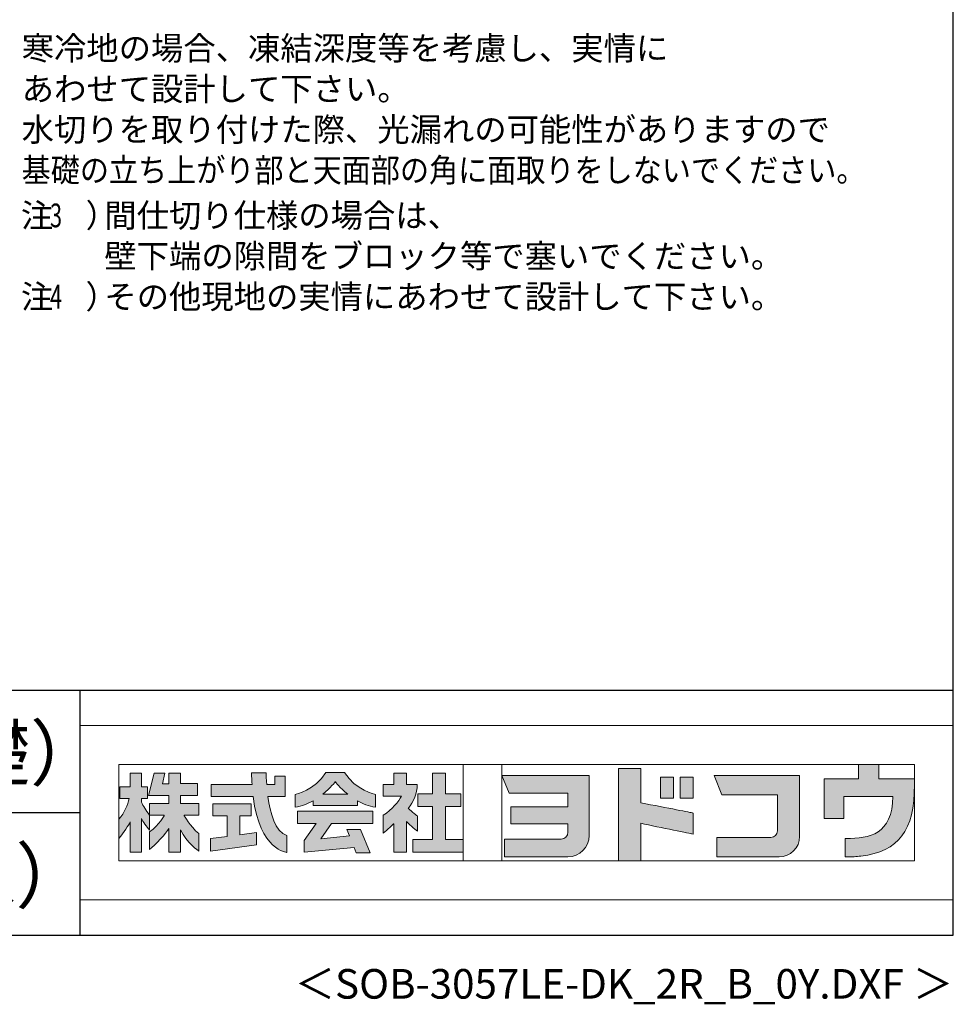
# Model space of a CAD drawing. Extents: x 868 to 32764, y 362 to 22484.
# Drawn here: x 26460 to 32764, y 362 to 7011 of the extents above; entities that cross this region are included whole.
import ezdxf
from ezdxf.enums import TextEntityAlignment as Align

# ---------------------------------------------------------------- set-up
doc = ezdxf.new("R2010")
doc.units = 0
doc.header["$LTSCALE"] = 80
doc.header["$MEASUREMENT"] = 0
for name, color, linetype in [('FILENAME', 7, 'CONTINUOUS'), ('NAME', 20, 'CONTINUOUS'), ('SUNPOU', 4, 'CONTINUOUS'), ('WAKUSEN-01', 50, 'CONTINUOUS'), ('WAKUSEN-02', 130, 'CONTINUOUS')]:
    doc.layers.add(name, color=color, linetype=linetype)
doc.layers.add('FRAME', color=8, linetype='CONTINUOUS', lineweight=0, plot=False)
doc.layers.add('株式会社ヨドコウ 社名ロゴタイプ 横組み', color=4, linetype='CONTINUOUS', lineweight=0)
doc.styles.add('01', font='ROMANS', dxfattribs={"height": 3, "bigfont": 'BIGFONT'})
doc.styles.add('FILENAME', font='romans', dxfattribs={"height": 200, "bigfont": 'bigfont'})

# ---------------------------------------------------------------- blocks, each defined once
blk = doc.blocks.new('Block_0')
at = {"layer": '株式会社ヨドコウ 社名ロゴタイプ 横組み'}
h = blk.add_hatch(color=256, dxfattribs=at)
h.dxf.hatch_style = 1
edge = h.paths.add_edge_path()
edge.add_spline(control_points=[(128.43, -12.79), (128.43, -12.43), (128.43, -12.09), (128.43, -11.79)], knot_values=[12.750005, 12.750005, 12.750005, 12.750005, 12.812504, 12.812504, 12.812504, 12.812504], degree=3, periodic=0)
edge.add_spline(control_points=[(128.43, -11.79), (128.43, -11.5), (128.43, -11.24), (128.43, -11.02)], knot_values=[12.812504, 12.812504, 12.812504, 12.812504, 12.875003, 12.875003, 12.875003, 12.875003], degree=3, periodic=0)
edge.add_spline(control_points=[(128.43, -11.02), (128.43, -10.92), (128.43, -10.82), (128.43, -10.74)], knot_values=[12.875003, 12.875003, 12.875003, 12.875003, 12.906252, 12.906252, 12.906252, 12.906252], degree=3, periodic=0)
edge.add_spline(control_points=[(128.43, -10.74), (128.43, -10.66), (128.43, -10.59), (128.43, -10.53)], knot_values=[12.906252, 12.906252, 12.906252, 12.906252, 12.937501, 12.937501, 12.937501, 12.937501], degree=3, periodic=0)
edge.add_spline(control_points=[(128.43, -10.35), (128.43, -10.35), (128.43, -10.35), (128.43, -10.35), (128.43, -10.35), (122.78, -10.35), (117.12, -10.35)], knot_values=[12.999817, 12.999817, 12.999817, 12.999817, 13, 13, 13, 13.49999, 13.49999, 13.49999, 13.49999], degree=3, periodic=0)
edge.add_spline(control_points=[(117.12, -10.35), (111.46, -10.35), (105.8, -10.35), (105.8, -10.35)], knot_values=[13.49999, 13.49999, 13.49999, 13.49999, 14, 14, 14, 14], degree=3, periodic=0)
edge.add_spline(control_points=[(105.8, -10.35), (105.8, -10.35), (107.72, -14.94), (107.72, -14.94)], knot_values=[0.00001, 0.00001, 0.00001, 0.00001, 0.99999, 0.99999, 0.99999, 0.99999], degree=3, periodic=0)
edge.add_spline(control_points=[(107.72, -14.94), (107.72, -14.94), (122.93, -14.94), (122.93, -14.94)], knot_values=[1.00001, 1.00001, 1.00001, 1.00001, 1.99999, 1.99999, 1.99999, 1.99999], degree=3, periodic=0)
edge.add_spline(control_points=[(122.93, -14.94), (122.93, -14.94), (122.93, -18.45), (122.93, -18.45)], knot_values=[2.00001, 2.00001, 2.00001, 2.00001, 2.99999, 2.99999, 2.99999, 2.99999], degree=3, periodic=0)
edge.add_spline(control_points=[(122.93, -18.45), (122.93, -18.45), (108.09, -18.45), (108.09, -18.45)], knot_values=[3.00001, 3.00001, 3.00001, 3.00001, 3.99999, 3.99999, 3.99999, 3.99999], degree=3, periodic=0)
edge.add_spline(control_points=[(108.09, -18.45), (108.09, -18.45), (108.09, -22.88), (108.09, -22.88)], knot_values=[4.00001, 4.00001, 4.00001, 4.00001, 4.99999, 4.99999, 4.99999, 4.99999], degree=3, periodic=0)
edge.add_spline(control_points=[(108.09, -22.88), (108.09, -22.88), (122.93, -22.88), (122.93, -22.88)], knot_values=[5.00001, 5.00001, 5.00001, 5.00001, 5.99999, 5.99999, 5.99999, 5.99999], degree=3, periodic=0)
edge.add_spline(control_points=[(122.93, -22.88), (122.93, -22.88), (122.93, -25.08), (122.93, -25.08)], knot_values=[6.00001, 6.00001, 6.00001, 6.00001, 7, 7, 7, 7], degree=3, periodic=0)
edge.add_spline(control_points=[(122.93, -25.08), (122.93, -26.07), (122.12, -26.87), (121.13, -26.87)], knot_values=[7, 7, 7, 7, 8, 8, 8, 8], degree=3, periodic=0)
edge.add_spline(control_points=[(121.13, -26.87), (121.13, -26.87), (106.47, -26.87), (106.47, -26.87)], knot_values=[8.00001, 8.00001, 8.00001, 8.00001, 8.99999, 8.99999, 8.99999, 8.99999], degree=3, periodic=0)
edge.add_spline(control_points=[(106.47, -26.87), (106.47, -26.87), (106.47, -31.47), (106.47, -31.47)], knot_values=[9.00001, 9.00001, 9.00001, 9.00001, 9.99999, 9.99999, 9.99999, 9.99999], degree=3, periodic=0)
edge.add_spline(control_points=[(106.47, -31.47), (106.47, -31.47), (122.93, -31.47), (122.93, -31.47)], knot_values=[10.00001, 10.00001, 10.00001, 10.00001, 11, 11, 11, 11], degree=3, periodic=0)
edge.add_spline(control_points=[(122.93, -31.47), (125.96, -31.47), (128.43, -28.99), (128.43, -25.96), (128.43, -25.96), (128.43, -24.98), (128.43, -23.52)], knot_values=[11, 11, 11, 11, 12, 12, 12, 12.250015, 12.250015, 12.250015, 12.250015], degree=3, periodic=0)
edge.add_spline(control_points=[(128.43, -23.52), (128.43, -22.06), (128.43, -20.11), (128.43, -18.16)], knot_values=[12.250015, 12.250015, 12.250015, 12.250015, 12.50001, 12.50001, 12.50001, 12.50001], degree=3, periodic=0)
edge.add_spline(control_points=[(128.43, -18.16), (128.43, -17.18), (128.43, -16.2), (128.43, -15.29)], knot_values=[12.50001, 12.50001, 12.50001, 12.50001, 12.625008, 12.625008, 12.625008, 12.625008], degree=3, periodic=0)
edge.add_spline(control_points=[(128.43, -15.29), (128.43, -14.38), (128.43, -13.52), (128.43, -12.79)], knot_values=[12.625008, 12.625008, 12.625008, 12.625008, 12.750005, 12.750005, 12.750005, 12.750005], degree=3, periodic=0)
edge = h.paths.add_edge_path()
edge.add_spline(control_points=[(141.81, -17.46), (141.81, -17.46), (141.81, -8.53), (141.81, -8.53)], knot_values=[1.00001, 1.00001, 1.00001, 1.00001, 1.99999, 1.99999, 1.99999, 1.99999], degree=3, periodic=0)
edge.add_spline(control_points=[(141.81, -8.53), (141.81, -8.53), (136.06, -8.53), (136.06, -8.53)], knot_values=[2.00001, 2.00001, 2.00001, 2.00001, 2.99999, 2.99999, 2.99999, 2.99999], degree=3, periodic=0)
edge.add_spline(control_points=[(136.06, -8.53), (136.06, -8.53), (136.06, -32.5), (136.06, -32.5)], knot_values=[3.00001, 3.00001, 3.00001, 3.00001, 3.99999, 3.99999, 3.99999, 3.99999], degree=3, periodic=0)
edge.add_spline(control_points=[(136.06, -32.5), (136.06, -32.5), (141.81, -32.5), (141.81, -32.5)], knot_values=[4.00001, 4.00001, 4.00001, 4.00001, 4.99999, 4.99999, 4.99999, 4.99999], degree=3, periodic=0)
edge.add_spline(control_points=[(141.81, -32.5), (141.81, -32.5), (141.81, -22.75), (141.81, -22.75)], knot_values=[5.00001, 5.00001, 5.00001, 5.00001, 6, 6, 6, 6], degree=3, periodic=0)
edge.add_spline(control_points=[(141.81, -22.75), (146.75, -23.83), (154.97, -25.5), (155.05, -25.52)], knot_values=[6, 6, 6, 6, 7, 7, 7, 7], degree=3, periodic=0)
edge.add_spline(control_points=[(155.05, -25.52), (155.05, -25.52), (155.4, -25.59), (155.4, -25.59), (155.4, -25.59), (155.4, -20.1), (155.4, -20.1), (155.4, -20.1), (155.17, -20.05), (155.17, -20.05)], knot_values=[7.00003, 7.00003, 7.00003, 7.00003, 8, 8, 8, 9, 9, 9, 9.99997, 9.99997, 9.99997, 9.99997], degree=3, periodic=0)
edge.add_spline(control_points=[(155.17, -20.05), (155.1, -20.04), (148.67, -18.75), (141.81, -17.46)], knot_values=[0, 0, 0, 0, 1, 1, 1, 1], degree=3, periodic=0)
edge = h.paths.add_edge_path()
edge.add_spline(control_points=[(182.97, -15.35), (182.97, -14.42), (182.97, -13.56), (182.97, -12.82)], knot_values=[8.625007, 8.625007, 8.625007, 8.625007, 8.750005, 8.750005, 8.750005, 8.750005], degree=3, periodic=0)
edge.add_spline(control_points=[(182.97, -12.82), (182.97, -12.45), (182.97, -12.11), (182.97, -11.81)], knot_values=[8.750005, 8.750005, 8.750005, 8.750005, 8.812504, 8.812504, 8.812504, 8.812504], degree=3, periodic=0)
edge.add_spline(control_points=[(182.97, -11.81), (182.97, -11.51), (182.97, -11.25), (182.97, -11.03)], knot_values=[8.812504, 8.812504, 8.812504, 8.812504, 8.875002, 8.875002, 8.875002, 8.875002], degree=3, periodic=0)
edge.add_spline(control_points=[(182.97, -11.03), (182.97, -10.92), (182.97, -10.83), (182.97, -10.74)], knot_values=[8.875002, 8.875002, 8.875002, 8.875002, 8.906252, 8.906252, 8.906252, 8.906252], degree=3, periodic=0)
edge.add_spline(control_points=[(182.97, -10.74), (182.97, -10.66), (182.97, -10.59), (182.97, -10.53)], knot_values=[8.906252, 8.906252, 8.906252, 8.906252, 8.937501, 8.937501, 8.937501, 8.937501], degree=3, periodic=0)
edge.add_spline(control_points=[(182.97, -10.35), (182.97, -10.35), (182.97, -10.35), (182.97, -10.35), (182.97, -10.35), (177.43, -10.35), (171.88, -10.35)], knot_values=[8.999817, 8.999817, 8.999817, 8.999817, 9, 9, 9, 9.49999, 9.49999, 9.49999, 9.49999], degree=3, periodic=0)
edge.add_spline(control_points=[(171.88, -10.35), (166.33, -10.35), (160.78, -10.35), (160.78, -10.35)], knot_values=[9.49999, 9.49999, 9.49999, 9.49999, 10, 10, 10, 10], degree=3, periodic=0)
edge.add_spline(control_points=[(160.78, -10.35), (160.78, -10.35), (162.85, -15.34), (162.85, -15.34)], knot_values=[0.00001, 0.00001, 0.00001, 0.00001, 0.99999, 0.99999, 0.99999, 0.99999], degree=3, periodic=0)
edge.add_spline(control_points=[(162.85, -15.34), (162.85, -15.34), (177.24, -15.34), (177.24, -15.34)], knot_values=[1.00001, 1.00001, 1.00001, 1.00001, 1.99999, 1.99999, 1.99999, 1.99999], degree=3, periodic=0)
edge.add_spline(control_points=[(177.24, -15.34), (177.24, -15.34), (177.24, -24.73), (177.24, -24.73)], knot_values=[2.00001, 2.00001, 2.00001, 2.00001, 3, 3, 3, 3], degree=3, periodic=0)
edge.add_spline(control_points=[(177.24, -24.73), (177.24, -25.66), (176.48, -26.43), (175.54, -26.43)], knot_values=[3, 3, 3, 3, 4, 4, 4, 4], degree=3, periodic=0)
edge.add_spline(control_points=[(175.54, -26.43), (175.54, -26.43), (161.55, -26.43), (161.55, -26.43)], knot_values=[4.00001, 4.00001, 4.00001, 4.00001, 4.99999, 4.99999, 4.99999, 4.99999], degree=3, periodic=0)
edge.add_spline(control_points=[(161.55, -26.43), (161.55, -26.43), (161.55, -31.47), (161.55, -31.47)], knot_values=[5.00001, 5.00001, 5.00001, 5.00001, 5.99999, 5.99999, 5.99999, 5.99999], degree=3, periodic=0)
edge.add_spline(control_points=[(161.55, -31.47), (161.55, -31.47), (177.65, -31.47), (177.65, -31.47)], knot_values=[6.00001, 6.00001, 6.00001, 6.00001, 7, 7, 7, 7], degree=3, periodic=0)
edge.add_spline(control_points=[(177.65, -31.47), (180.58, -31.47), (182.97, -29.08), (182.97, -26.14), (182.97, -26.14), (182.97, -25.15), (182.97, -23.67)], knot_values=[7, 7, 7, 7, 8, 8, 8, 8.250015, 8.250015, 8.250015, 8.250015], degree=3, periodic=0)
edge.add_spline(control_points=[(182.97, -23.67), (182.97, -22.19), (182.97, -20.22), (182.97, -18.25)], knot_values=[8.250015, 8.250015, 8.250015, 8.250015, 8.50001, 8.50001, 8.50001, 8.50001], degree=3, periodic=0)
edge.add_spline(control_points=[(182.97, -18.25), (182.97, -17.26), (182.97, -16.27), (182.97, -15.35)], knot_values=[8.50001, 8.50001, 8.50001, 8.50001, 8.625007, 8.625007, 8.625007, 8.625007], degree=3, periodic=0)
edge = h.paths.add_edge_path()
edge.add_spline(control_points=[(212.73, -12.78), (212.73, -12.78), (212.73, -11.21), (212.73, -11.21), (212.73, -11.21), (203.51, -11.21), (203.51, -11.21)], knot_values=[14.00002, 14.00002, 14.00002, 14.00002, 15, 15, 15, 15.99998, 15.99998, 15.99998, 15.99998], degree=3, periodic=0)
edge.add_spline(control_points=[(203.51, -11.21), (203.51, -11.21), (203.51, -11.21), (203.51, -11.21), (203.51, -11.21), (203.51, -11.21), (203.51, -11.21)], knot_values=[15.99998, 15.99998, 15.99998, 15.99998, 16, 16, 16, 16.00001, 16.00001, 16.00001, 16.00001], degree=3, periodic=0)
edge.add_spline(control_points=[(203.51, -11.21), (203.51, -11.21), (203.51, -7.5), (203.51, -7.5)], knot_values=[0.00001, 0.00001, 0.00001, 0.00001, 0.99999, 0.99999, 0.99999, 0.99999], degree=3, periodic=0)
edge.add_spline(control_points=[(203.51, -7.5), (203.51, -7.5), (198.23, -7.5), (198.23, -7.5)], knot_values=[1.00001, 1.00001, 1.00001, 1.00001, 1.99999, 1.99999, 1.99999, 1.99999], degree=3, periodic=0)
edge.add_spline(control_points=[(198.23, -7.5), (198.23, -7.5), (198.23, -11.21), (198.23, -11.21)], knot_values=[2.00001, 2.00001, 2.00001, 2.00001, 2.99999, 2.99999, 2.99999, 2.99999], degree=3, periodic=0)
edge.add_spline(control_points=[(198.23, -11.21), (198.23, -11.21), (189.33, -11.21), (189.33, -11.21)], knot_values=[3.00001, 3.00001, 3.00001, 3.00001, 3.99999, 3.99999, 3.99999, 3.99999], degree=3, periodic=0)
edge.add_spline(control_points=[(189.33, -11.21), (189.33, -11.21), (189.33, -21.51), (189.33, -21.51)], knot_values=[4.00001, 4.00001, 4.00001, 4.00001, 4.99999, 4.99999, 4.99999, 4.99999], degree=3, periodic=0)
edge.add_spline(control_points=[(189.33, -21.51), (189.33, -21.51), (194.46, -21.51), (194.46, -21.51)], knot_values=[5.00001, 5.00001, 5.00001, 5.00001, 5.99999, 5.99999, 5.99999, 5.99999], degree=3, periodic=0)
edge.add_spline(control_points=[(194.46, -21.51), (194.46, -21.51), (194.46, -15.81), (194.46, -15.81)], knot_values=[6.00001, 6.00001, 6.00001, 6.00001, 6.99999, 6.99999, 6.99999, 6.99999], degree=3, periodic=0)
edge.add_spline(control_points=[(194.46, -15.81), (194.46, -15.81), (207.16, -15.81), (207.16, -15.81)], knot_values=[7.00001, 7.00001, 7.00001, 7.00001, 8, 8, 8, 8], degree=3, periodic=0)
edge.add_spline(control_points=[(207.16, -15.81), (206.97, -25.77), (201.09, -26.66), (195.07, -26.71)], knot_values=[8, 8, 8, 8, 9, 9, 9, 9], degree=3, periodic=0)
edge.add_spline(control_points=[(195.07, -26.71), (195.07, -26.71), (194.78, -26.71), (194.78, -26.71)], knot_values=[9.00001, 9.00001, 9.00001, 9.00001, 9.99999, 9.99999, 9.99999, 9.99999], degree=3, periodic=0)
edge.add_spline(control_points=[(194.78, -26.71), (194.78, -26.71), (194.78, -31.47), (194.78, -31.47)], knot_values=[10.00001, 10.00001, 10.00001, 10.00001, 10.99999, 10.99999, 10.99999, 10.99999], degree=3, periodic=0)
edge.add_spline(control_points=[(194.78, -31.47), (194.78, -31.47), (195.08, -31.47), (195.08, -31.47)], knot_values=[11.00001, 11.00001, 11.00001, 11.00001, 12, 12, 12, 12], degree=3, periodic=0)
edge.add_spline(control_points=[(195.08, -31.47), (196.5, -31.47), (197.74, -31.4), (198.86, -31.26)], knot_values=[12, 12, 12, 12, 13, 13, 13, 13], degree=3, periodic=0)
edge.add_spline(control_points=[(198.86, -31.26), (208.71, -30.05), (212.73, -24.69), (212.73, -12.78)], knot_values=[13, 13, 13, 13, 14, 14, 14, 14], degree=3, periodic=0)
h = blk.add_hatch(color=250, dxfattribs=at)
h.dxf.hatch_style = 2
edge = h.paths.add_edge_path()
edge.add_spline(control_points=[(203.51, -11.21), (203.51, -11.21), (203.51, -7.5), (203.51, -7.5), (203.51, -7.5), (198.23, -7.5), (198.23, -7.5), (198.23, -7.5), (198.23, -11.21), (198.23, -11.21), (198.23, -11.21), (189.33, -11.21), (189.33, -11.21), (189.33, -11.21), (189.33, -21.51), (189.33, -21.51), (189.33, -21.51), (194.46, -21.51), (194.46, -21.51), (194.46, -21.51), (194.46, -15.81), (194.46, -15.81), (194.46, -15.81), (207.16, -15.81), (207.16, -15.81), (206.97, -25.77), (201.09, -26.66), (195.07, -26.71), (195.07, -26.71), (194.78, -26.71), (194.78, -26.71), (194.78, -26.71), (194.78, -31.47), (194.78, -31.47), (194.78, -31.47), (195.08, -31.47), (195.08, -31.47), (196.5, -31.47), (197.74, -31.4), (198.86, -31.26), (208.71, -30.05), (212.73, -24.69), (212.73, -12.78), (212.73, -12.78), (212.73, -11.21), (212.73, -11.21), (212.73, -11.21), (203.51, -11.21), (203.51, -11.21)], knot_values=[0, 0, 0, 0, 1, 1, 1, 2, 2, 2, 3, 3, 3, 4, 4, 4, 5, 5, 5, 6, 6, 6, 7, 7, 7, 8, 8, 8, 9, 9, 9, 10, 10, 10, 11, 11, 11, 12, 12, 12, 13, 13, 13, 14, 14, 14, 15, 15, 15, 16, 16, 16, 16], degree=3, periodic=0)
edge.add_line((203.51, -11.21), (203.51, -11.21))
h = blk.add_hatch(color=256, dxfattribs=at)
h.dxf.hatch_style = 2
edge = h.paths.add_edge_path()
edge.add_spline(control_points=[(22.52, -15.55), (22.52, -15.55), (26.89, -15.55), (26.89, -15.55), (26.89, -15.55), (26.89, -12.49), (26.89, -12.49), (26.89, -12.49), (26.89, -12.48), (26.89, -12.48), (26.89, -12.48), (22.52, -12.48), (22.52, -12.48), (22.52, -12.48), (22.52, -9.76), (22.52, -9.76), (22.52, -9.76), (19.43, -9.76), (19.43, -9.76), (19.43, -9.76), (19.43, -12.48), (19.43, -12.48), (19.43, -12.48), (19.43, -12.49), (19.43, -12.49), (19.43, -12.49), (17.82, -12.49), (17.82, -12.49), (17.82, -12.49), (18.44, -9.76), (18.44, -9.76), (18.44, -9.76), (15.67, -9.76), (15.67, -9.76), (15.67, -9.76), (14.16, -15.55), (14.16, -15.55), (14.16, -15.55), (19.43, -15.55), (19.43, -15.55), (19.43, -15.55), (19.43, -17.6), (19.43, -17.6), (19.43, -17.6), (14.44, -17.6), (14.44, -17.6), (14.44, -17.6), (14.44, -20.61), (14.44, -20.61), (13.55, -19.44), (12.8, -18.25), (12.39, -17.26), (12.39, -17.26), (12.39, -16.3), (12.39, -16.3), (12.39, -16.3), (13.9, -16.3), (13.9, -16.3), (13.9, -16.3), (13.9, -13.32), (13.9, -13.32), (13.9, -13.32), (12.39, -13.32), (12.39, -13.32), (12.39, -13.32), (12.39, -9.76), (12.39, -9.76), (12.39, -9.76), (9.4, -9.76), (9.4, -9.76), (9.4, -9.76), (9.4, -13.32), (9.4, -13.32), (9.4, -13.32), (6.77, -13.32), (6.77, -13.32), (6.77, -13.32), (6.77, -16.3), (6.77, -16.3), (6.77, -16.3), (9.17, -16.3), (9.17, -16.3), (8.88, -18.08), (7.95, -19.98), (6.53, -21.71), (6.53, -21.71), (6.53, -26.68), (6.53, -26.68), (7.81, -25.14), (9.05, -23.22), (9.4, -22.42), (9.4, -22.42), (9.4, -30.2), (9.4, -30.2), (9.4, -30.2), (12.39, -30.2), (12.39, -30.2), (12.39, -30.2), (12.39, -21.53), (12.39, -21.53), (12.72, -22.29), (13.73, -23.63), (14.44, -24.55), (14.44, -24.55), (14.44, -20.69), (14.44, -20.69), (14.44, -20.69), (14.5, -20.69), (14.5, -20.69), (14.5, -20.69), (18.29, -20.69), (18.29, -20.69), (18.29, -20.69), (17.1, -23.18), (14.44, -24.95), (14.44, -24.95), (14.44, -29.56), (14.44, -29.56), (15.91, -28.51), (18.82, -25.32), (19.43, -24.11), (19.43, -24.11), (19.43, -30.2), (19.43, -30.2), (19.43, -30.2), (22.52, -30.2), (22.52, -30.2), (22.52, -30.2), (22.52, -24.43), (22.52, -24.43), (24.05, -27.77), (27.23, -29.95), (27.23, -29.95), (27.23, -29.95), (27.23, -25.41), (27.23, -25.41), (24.93, -23.55), (23.41, -20.69), (23.41, -20.69), (23.41, -20.69), (27.23, -20.69), (27.23, -20.69), (27.23, -20.69), (27.23, -17.6), (27.23, -17.6), (27.23, -17.6), (22.52, -17.6), (22.52, -17.6), (22.52, -17.6), (22.52, -15.55), (22.52, -15.55)], knot_values=[0, 0, 0, 0, 1, 1, 1, 2, 2, 2, 3, 3, 3, 4, 4, 4, 5, 5, 5, 6, 6, 6, 7, 7, 7, 8, 8, 8, 9, 9, 9, 10, 10, 10, 11, 11, 11, 12, 12, 12, 13, 13, 13, 14, 14, 14, 15, 15, 15, 16, 16, 16, 17, 17, 17, 18, 18, 18, 19, 19, 19, 20, 20, 20, 21, 21, 21, 22, 22, 22, 23, 23, 23, 24, 24, 24, 25, 25, 25, 26, 26, 26, 27, 27, 27, 28, 28, 28, 29, 29, 29, 30, 30, 30, 31, 31, 31, 32, 32, 32, 33, 33, 33, 34, 34, 34, 35, 35, 35, 36, 36, 36, 37, 37, 37, 38, 38, 38, 39, 39, 39, 40, 40, 40, 41, 41, 41, 42, 42, 42, 43, 43, 43, 44, 44, 44, 45, 45, 45, 46, 46, 46, 47, 47, 47, 48, 48, 48, 49, 49, 49, 50, 50, 50, 50], degree=3, periodic=0)
h = blk.add_hatch(color=256, dxfattribs=at)
h.dxf.hatch_style = 2
edge = h.paths.add_edge_path()
edge.add_spline(control_points=[(45.15, -15.85), (45.15, -15.85), (49.6, -15.85), (49.6, -15.85), (49.6, -15.85), (49.6, -10.54), (49.6, -10.54), (49.6, -10.54), (46.93, -10.54), (46.93, -10.54), (46.93, -10.54), (46.93, -12.72), (46.93, -12.72), (46.93, -12.72), (44.85, -12.72), (44.85, -12.72), (44.74, -11.69), (44.68, -9.71), (44.68, -9.71), (44.68, -9.71), (40.92, -9.71), (40.92, -9.71), (40.93, -10.77), (40.97, -11.77), (41.03, -12.72), (41.03, -12.72), (30.42, -12.72), (30.42, -12.72), (30.42, -12.72), (30.42, -15.85), (30.42, -15.85), (30.42, -15.85), (41.32, -15.85), (41.32, -15.85), (43.08, -29.91), (50.08, -30.3), (50.08, -30.3), (50.08, -30.3), (50.08, -25.89), (50.08, -25.89), (46.98, -25.07), (45.69, -19.94), (45.15, -15.85)], knot_values=[0, 0, 0, 0, 1, 1, 1, 2, 2, 2, 3, 3, 3, 4, 4, 4, 5, 5, 5, 6, 6, 6, 7, 7, 7, 8, 8, 8, 9, 9, 9, 10, 10, 10, 11, 11, 11, 12, 12, 12, 13, 13, 13, 14, 14, 14, 14], degree=3, periodic=0)
h = blk.add_hatch(color=256, dxfattribs=at)
h.dxf.hatch_style = 2
edge = h.paths.add_edge_path()
edge.add_spline(control_points=[(59.36, -15.25), (61.43, -13.59), (62.6, -11.98), (62.6, -11.98), (62.6, -11.98), (63.78, -13.59), (65.85, -15.25), (65.85, -15.25), (59.36, -15.25), (59.36, -15.25)], knot_values=[0, 0, 0, 0, 1, 1, 1, 2, 2, 2, 3, 3, 3, 3], degree=3, periodic=0)
edge = h.paths.add_edge_path()
edge.add_spline(control_points=[(65.04, -9.58), (65.04, -9.58), (60.17, -9.58), (60.17, -9.58), (57.4, -14.2), (52.2, -15.27), (52.2, -15.27), (52.2, -15.27), (52.2, -18.6), (52.2, -18.6), (53.93, -18.32), (55.49, -17.69), (56.85, -16.94), (56.85, -16.94), (56.85, -18.14), (56.85, -18.14), (56.85, -18.14), (68.35, -18.14), (68.35, -18.14), (68.35, -18.14), (68.35, -16.94), (68.35, -16.94), (69.71, -17.69), (71.27, -18.32), (73, -18.6), (73, -18.6), (73, -15.27), (73, -15.27), (73, -15.27), (67.8, -14.2), (65.04, -9.58)], knot_values=[0, 0, 0, 0, 1, 1, 1, 2, 2, 2, 3, 3, 3, 4, 4, 4, 5, 5, 5, 6, 6, 6, 7, 7, 7, 8, 8, 8, 9, 9, 9, 10, 10, 10, 10], degree=3, periodic=0)
h = blk.add_hatch(color=256, dxfattribs=at)
h.dxf.hatch_style = 2
edge = h.paths.add_edge_path()
edge.add_spline(control_points=[(83.92, -20.84), (83.49, -20.61), (81.76, -19.16), (81.52, -18.88), (82.86, -17.18), (83.86, -14.97), (83.87, -12.72), (83.87, -12.72), (81.05, -12.72), (81.05, -12.72), (81.05, -12.72), (81.05, -9.76), (81.05, -9.76), (81.05, -9.76), (77.76, -9.76), (77.76, -9.76), (77.76, -9.76), (77.76, -12.72), (77.76, -12.72), (77.76, -12.72), (75.04, -12.72), (75.04, -12.72), (75.04, -12.72), (75.04, -15.74), (75.04, -15.74), (75.04, -15.74), (79.77, -15.74), (79.77, -15.74), (79.1, -17.07), (77.28, -19.22), (75.04, -20.67), (75.04, -20.67), (75.04, -25.31), (75.04, -25.31), (76.07, -24.58), (77.76, -22.86), (77.76, -22.86), (77.76, -22.86), (77.76, -30.22), (77.76, -30.22), (77.76, -30.22), (81.05, -30.22), (81.05, -30.22), (81.05, -30.22), (81.05, -22.29), (81.05, -22.29), (81.42, -22.71), (83.24, -24.3), (83.92, -24.79), (83.92, -24.79), (83.92, -20.84), (83.92, -20.84)], knot_values=[0, 0, 0, 0, 1, 1, 1, 2, 2, 2, 3, 3, 3, 4, 4, 4, 5, 5, 5, 6, 6, 6, 7, 7, 7, 8, 8, 8, 9, 9, 9, 10, 10, 10, 11, 11, 11, 12, 12, 12, 13, 13, 13, 14, 14, 14, 15, 15, 15, 16, 16, 16, 17, 17, 17, 17], degree=3, periodic=0)
h = blk.add_hatch(color=256, dxfattribs=at)
h.dxf.hatch_style = 2
h.paths.add_polyline_path([(91.19, -26.94), (91.19, -18.44), (95.14, -18.44), (95.14, -15.12), (91.19, -15.12), (91.19, -9.76), (87.81, -9.76), (87.81, -15.12), (84.01, -15.12), (84.01, -18.44), (87.81, -18.44), (87.81, -26.94), (82.69, -26.94), (82.69, -30.22), (95.72, -30.22), (95.72, -26.94)])
h = blk.add_hatch(color=250, dxfattribs=at)
h.dxf.hatch_style = 2
edge = h.paths.add_edge_path()
edge.add_spline(control_points=[(155.17, -20.05), (155.1, -20.04), (148.67, -18.75), (141.81, -17.46), (141.81, -17.46), (141.81, -8.53), (141.81, -8.53), (141.81, -8.53), (136.06, -8.53), (136.06, -8.53), (136.06, -8.53), (136.06, -32.5), (136.06, -32.5), (136.06, -32.5), (141.81, -32.5), (141.81, -32.5), (141.81, -32.5), (141.81, -22.75), (141.81, -22.75), (146.75, -23.83), (154.97, -25.5), (155.05, -25.52), (155.05, -25.52), (155.4, -25.59), (155.4, -25.59), (155.4, -25.59), (155.4, -20.1), (155.4, -20.1), (155.4, -20.1), (155.17, -20.05), (155.17, -20.05)], knot_values=[0, 0, 0, 0, 1, 1, 1, 2, 2, 2, 3, 3, 3, 4, 4, 4, 5, 5, 5, 6, 6, 6, 7, 7, 7, 8, 8, 8, 9, 9, 9, 10, 10, 10, 10], degree=3, periodic=0)
edge.add_line((155.17, -20.05), (155.17, -20.05))
h = blk.add_hatch(color=250, dxfattribs=at)
h.dxf.hatch_style = 2
edge = h.paths.add_edge_path()
edge.add_spline(control_points=[(105.8, -10.35), (105.8, -10.35), (107.72, -14.94), (107.72, -14.94), (107.72, -14.94), (122.93, -14.94), (122.93, -14.94), (122.93, -14.94), (122.93, -18.45), (122.93, -18.45), (122.93, -18.45), (108.09, -18.45), (108.09, -18.45), (108.09, -18.45), (108.09, -22.88), (108.09, -22.88), (108.09, -22.88), (122.93, -22.88), (122.93, -22.88), (122.93, -22.88), (122.93, -25.08), (122.93, -25.08), (122.93, -26.07), (122.12, -26.87), (121.13, -26.87), (121.13, -26.87), (106.47, -26.87), (106.47, -26.87), (106.47, -26.87), (106.47, -31.47), (106.47, -31.47), (106.47, -31.47), (122.93, -31.47), (122.93, -31.47), (125.96, -31.47), (128.43, -28.99), (128.43, -25.96), (128.43, -25.96), (128.43, -10.35), (128.43, -10.35), (128.43, -10.35), (105.8, -10.35), (105.8, -10.35)], knot_values=[0, 0, 0, 0, 1, 1, 1, 2, 2, 2, 3, 3, 3, 4, 4, 4, 5, 5, 5, 6, 6, 6, 7, 7, 7, 8, 8, 8, 9, 9, 9, 10, 10, 10, 11, 11, 11, 12, 12, 12, 13, 13, 13, 14, 14, 14, 14], degree=3, periodic=0)
edge.add_line((105.8, -10.35), (105.8, -10.35))
h = blk.add_hatch(color=256, dxfattribs=at)
h.dxf.hatch_style = 2
h.paths.add_polyline_path([(146.94, -10.84), (146.94, -16.24), (150.29, -16.24), (150.29, -10.84), (146.94, -10.84)])
h = blk.add_hatch(color=256, dxfattribs=at)
h.dxf.hatch_style = 2
h.paths.add_polyline_path([(152.05, -10.84), (152.05, -16.24), (155.4, -16.24), (155.4, -10.84), (152.05, -10.84)])
h = blk.add_hatch(color=250, dxfattribs=at)
h.dxf.hatch_style = 2
edge = h.paths.add_edge_path()
edge.add_spline(control_points=[(160.78, -10.35), (160.78, -10.35), (162.85, -15.34), (162.85, -15.34), (162.85, -15.34), (177.24, -15.34), (177.24, -15.34), (177.24, -15.34), (177.24, -24.73), (177.24, -24.73), (177.24, -25.66), (176.48, -26.43), (175.54, -26.43), (175.54, -26.43), (161.55, -26.43), (161.55, -26.43), (161.55, -26.43), (161.55, -31.47), (161.55, -31.47), (161.55, -31.47), (177.65, -31.47), (177.65, -31.47), (180.58, -31.47), (182.97, -29.08), (182.97, -26.14), (182.97, -26.14), (182.97, -10.35), (182.97, -10.35), (182.97, -10.35), (160.78, -10.35), (160.78, -10.35)], knot_values=[0, 0, 0, 0, 1, 1, 1, 2, 2, 2, 3, 3, 3, 4, 4, 4, 5, 5, 5, 6, 6, 6, 7, 7, 7, 8, 8, 8, 9, 9, 9, 10, 10, 10, 10], degree=3, periodic=0)
edge.add_line((160.78, -10.35), (160.78, -10.35))
h = blk.add_hatch(color=256, dxfattribs=at)
h.dxf.hatch_style = 2
h.paths.add_polyline_path([(37.86, -20.86), (40.77, -20.86), (40.77, -17.73), (30.83, -17.73), (30.83, -20.86), (34.55, -20.86), (34.55, -26.14), (30.25, -26.72), (30.25, -29.95), (42.2, -28.37), (42.2, -25.15), (37.86, -25.71)])
h = blk.add_hatch(color=256, dxfattribs=at)
h.dxf.hatch_style = 2
h.paths.add_polyline_path([(52.85, -22.77), (57.67, -22.77), (54.52, -27.23), (54.52, -30.26), (67.47, -29.01), (68.04, -30.42), (71.61, -30.42), (69.15, -24.34), (65.59, -24.34), (66.28, -26.04), (58.86, -26.76), (61.59, -22.77), (72.35, -22.77), (72.35, -19.65), (52.85, -19.65)])
at = {"layer": 'FRAME'}
for p, q in [((-3.54, 2.57), (222.81, 2.57)), ((-3.54, -42.57), (-3.54, 2.57)), ((222.81, 2.57), (222.81, -42.57)), ((6.53, -7.5), (212.73, -7.5)), ((6.53, -32.5), (6.53, -7.5)), ((95.72, -7.5), (95.72, -32.5)), ((105.8, -7.5), (105.8, -32.5)), ((212.73, -7.5), (212.73, -32.5)), ((212.73, -32.5), (6.53, -32.5)), ((222.81, -42.57), (-3.54, -42.57))]:
    blk.add_line(p, q, dxfattribs=at)
at = {"layer": '株式会社ヨドコウ 社名ロゴタイプ 横組み'}
for points in [[(91.19, -26.94), (91.19, -18.44), (95.14, -18.44), (95.14, -15.12), (91.19, -15.12), (91.19, -9.76), (87.81, -9.76), (87.81, -15.12), (84.01, -15.12), (84.01, -18.44), (87.81, -18.44), (87.81, -26.94), (82.69, -26.94), (82.69, -30.22), (95.72, -30.22), (95.72, -26.94)], [(37.86, -20.86), (40.77, -20.86), (40.77, -17.73), (30.83, -17.73), (30.83, -20.86), (34.55, -20.86), (34.55, -26.14), (30.25, -26.72), (30.25, -29.95), (42.2, -28.37), (42.2, -25.15), (37.86, -25.71)], [(52.85, -22.77), (57.67, -22.77), (54.52, -27.23), (54.52, -30.26), (67.47, -29.01), (68.04, -30.42), (71.61, -30.42), (69.15, -24.34), (65.59, -24.34), (66.28, -26.04), (58.86, -26.76), (61.59, -22.77), (72.35, -22.77), (72.35, -19.65), (52.85, -19.65)]]:
    blk.add_lwpolyline(points, close=True, dxfattribs=at)
for points in [[(146.94, -10.84), (146.94, -16.24), (150.29, -16.24), (150.29, -10.84), (146.94, -10.84)], [(152.05, -10.84), (152.05, -16.24), (155.4, -16.24), (155.4, -10.84), (152.05, -10.84)]]:
    blk.add_lwpolyline(points, dxfattribs=at)
for points in [[(203.51, -7.5), (203.51, -7.5), (198.23, -7.5), (198.23, -7.5)], [(198.23, -7.5), (198.23, -7.5), (198.23, -11.21), (198.23, -11.21)], [(203.51, -11.21), (203.51, -11.21), (203.51, -7.5), (203.51, -7.5)], [(12.39, -9.76), (12.39, -9.76), (9.4, -9.76), (9.4, -9.76)], [(9.4, -9.76), (9.4, -9.76), (9.4, -13.32), (9.4, -13.32)], [(12.39, -13.32), (12.39, -13.32), (12.39, -9.76), (12.39, -9.76)], [(15.67, -9.76), (15.67, -9.76), (14.16, -15.55), (14.16, -15.55)], [(18.44, -9.76), (18.44, -9.76), (15.67, -9.76), (15.67, -9.76)], [(17.82, -12.49), (17.82, -12.49), (18.44, -9.76), (18.44, -9.76)], [(22.52, -9.76), (22.52, -9.76), (19.43, -9.76), (19.43, -9.76)], [(19.43, -9.76), (19.43, -9.76), (19.43, -12.48), (19.43, -12.48)], [(22.52, -12.48), (22.52, -12.48), (22.52, -9.76), (22.52, -9.76)], [(19.43, -12.49), (19.43, -12.49), (17.82, -12.49), (17.82, -12.49)], [(19.43, -12.48), (19.43, -12.48), (19.43, -12.49), (19.43, -12.49)], [(26.89, -12.48), (26.89, -12.48), (22.52, -12.48), (22.52, -12.48)], [(26.89, -12.49), (26.89, -12.49), (26.89, -12.48), (26.89, -12.48)], [(26.89, -15.55), (26.89, -15.55), (26.89, -12.49), (26.89, -12.49)], [(105.8, -10.35), (105.8, -10.35), (107.72, -14.94), (107.72, -14.94)], [(128.43, -10.35), (128.43, -10.35), (105.8, -10.35), (105.8, -10.35)], [(128.43, -25.96), (128.43, -25.96), (128.43, -10.35), (128.43, -10.35)], [(160.78, -10.35), (160.78, -10.35), (162.85, -15.34), (162.85, -15.34)], [(182.97, -10.35), (182.97, -10.35), (160.78, -10.35), (160.78, -10.35)], [(182.97, -26.14), (182.97, -26.14), (182.97, -10.35), (182.97, -10.35)], [(198.23, -11.21), (198.23, -11.21), (189.33, -11.21), (189.33, -11.21)], [(189.33, -11.21), (189.33, -11.21), (189.33, -21.51), (189.33, -21.51)], [(212.73, -11.21), (212.73, -11.21), (203.51, -11.21), (203.51, -11.21)], [(212.73, -12.78), (212.73, -12.78), (212.73, -11.21), (212.73, -11.21)], [(9.4, -13.32), (9.4, -13.32), (6.77, -13.32), (6.77, -13.32)], [(6.77, -13.32), (6.77, -13.32), (6.77, -16.3), (6.77, -16.3)], [(13.9, -13.32), (13.9, -13.32), (12.39, -13.32), (12.39, -13.32)], [(13.9, -16.3), (13.9, -16.3), (13.9, -13.32), (13.9, -13.32)], [(107.72, -14.94), (107.72, -14.94), (122.93, -14.94), (122.93, -14.94)], [(122.93, -14.94), (122.93, -14.94), (122.93, -18.45), (122.93, -18.45)], [(198.86, -31.26), (208.71, -30.05), (212.73, -24.69), (212.73, -12.78)], [(9.17, -16.3), (8.88, -18.08), (7.95, -19.98), (6.53, -21.71)], [(6.77, -16.3), (6.77, -16.3), (9.17, -16.3), (9.17, -16.3)], [(12.39, -17.26), (12.39, -17.26), (12.39, -16.3), (12.39, -16.3)], [(12.39, -16.3), (12.39, -16.3), (13.9, -16.3), (13.9, -16.3)], [(14.44, -20.61), (13.55, -19.44), (12.8, -18.25), (12.39, -17.26)], [(14.16, -15.55), (14.16, -15.55), (19.43, -15.55), (19.43, -15.55)], [(19.43, -17.6), (19.43, -17.6), (14.44, -17.6), (14.44, -17.6)], [(14.44, -17.6), (14.44, -17.6), (14.44, -20.61), (14.44, -20.61)], [(19.43, -15.55), (19.43, -15.55), (19.43, -17.6), (19.43, -17.6)], [(22.52, -15.55), (22.52, -15.55), (26.89, -15.55), (26.89, -15.55)], [(22.52, -17.6), (22.52, -17.6), (22.52, -15.55), (22.52, -15.55)], [(27.23, -17.6), (27.23, -17.6), (22.52, -17.6), (22.52, -17.6)], [(27.23, -20.69), (27.23, -20.69), (27.23, -17.6), (27.23, -17.6)], [(162.85, -15.34), (162.85, -15.34), (177.24, -15.34), (177.24, -15.34)], [(177.24, -15.34), (177.24, -15.34), (177.24, -24.73), (177.24, -24.73)], [(194.46, -21.51), (194.46, -21.51), (194.46, -15.81), (194.46, -15.81)], [(194.46, -15.81), (194.46, -15.81), (207.16, -15.81), (207.16, -15.81)], [(207.16, -15.81), (206.97, -25.77), (201.09, -26.66), (195.07, -26.71)], [(122.93, -18.45), (122.93, -18.45), (108.09, -18.45), (108.09, -18.45)], [(108.09, -18.45), (108.09, -18.45), (108.09, -22.88), (108.09, -22.88)], [(6.53, -21.71), (6.53, -21.71), (6.53, -26.68), (6.53, -26.68)], [(6.53, -26.68), (7.81, -25.14), (9.05, -23.22), (9.4, -22.42)], [(9.4, -22.42), (9.4, -22.42), (9.4, -30.2), (9.4, -30.2)], [(12.39, -30.2), (12.39, -30.2), (12.39, -21.53), (12.39, -21.53)], [(12.39, -21.53), (12.72, -22.29), (13.73, -23.63), (14.44, -24.55)], [(14.44, -24.55), (14.44, -24.55), (14.44, -20.69), (14.44, -20.69)], [(14.44, -20.69), (14.44, -20.69), (14.5, -20.69), (14.5, -20.69)], [(18.29, -20.69), (18.29, -20.69), (17.1, -23.18), (14.44, -24.95)], [(14.5, -20.69), (14.5, -20.69), (18.29, -20.69), (18.29, -20.69)], [(27.23, -25.41), (24.93, -23.55), (23.41, -20.69), (23.41, -20.69)], [(23.41, -20.69), (23.41, -20.69), (27.23, -20.69), (27.23, -20.69)], [(108.09, -22.88), (108.09, -22.88), (122.93, -22.88), (122.93, -22.88)], [(122.93, -22.88), (122.93, -22.88), (122.93, -25.08), (122.93, -25.08)], [(189.33, -21.51), (189.33, -21.51), (194.46, -21.51), (194.46, -21.51)], [(14.44, -29.56), (15.91, -28.51), (18.82, -25.32), (19.43, -24.11)], [(14.44, -24.95), (14.44, -24.95), (14.44, -29.56), (14.44, -29.56)], [(19.43, -24.11), (19.43, -24.11), (19.43, -30.2), (19.43, -30.2)], [(22.52, -30.2), (22.52, -30.2), (22.52, -24.43), (22.52, -24.43)], [(22.52, -24.43), (24.05, -27.77), (27.23, -29.95), (27.23, -29.95)], [(27.23, -29.95), (27.23, -29.95), (27.23, -25.41), (27.23, -25.41)], [(122.93, -25.08), (122.93, -26.07), (122.12, -26.87), (121.13, -26.87)], [(177.24, -24.73), (177.24, -25.66), (176.48, -26.43), (175.54, -26.43)], [(121.13, -26.87), (121.13, -26.87), (106.47, -26.87), (106.47, -26.87)], [(106.47, -26.87), (106.47, -26.87), (106.47, -31.47), (106.47, -31.47)], [(122.93, -31.47), (125.96, -31.47), (128.43, -28.99), (128.43, -25.96)], [(175.54, -26.43), (175.54, -26.43), (161.55, -26.43), (161.55, -26.43)], [(161.55, -26.43), (161.55, -26.43), (161.55, -31.47), (161.55, -31.47)], [(177.65, -31.47), (180.58, -31.47), (182.97, -29.08), (182.97, -26.14)], [(195.07, -26.71), (195.07, -26.71), (194.78, -26.71), (194.78, -26.71)], [(194.78, -26.71), (194.78, -26.71), (194.78, -31.47), (194.78, -31.47)], [(9.4, -30.2), (9.4, -30.2), (12.39, -30.2), (12.39, -30.2)], [(19.43, -30.2), (19.43, -30.2), (22.52, -30.2), (22.52, -30.2)], [(106.47, -31.47), (106.47, -31.47), (122.93, -31.47), (122.93, -31.47)], [(161.55, -31.47), (161.55, -31.47), (177.65, -31.47), (177.65, -31.47)], [(194.78, -31.47), (194.78, -31.47), (195.08, -31.47), (195.08, -31.47)], [(195.08, -31.47), (196.5, -31.47), (197.74, -31.4), (198.86, -31.26)]]:
    blk.add_open_spline(points, degree=3, dxfattribs=at)
for points, knots in [([(45.15, -15.85), (45.15, -15.85), (49.6, -15.85), (49.6, -15.85), (49.6, -15.85), (49.6, -10.54), (49.6, -10.54), (49.6, -10.54), (46.93, -10.54), (46.93, -10.54), (46.93, -10.54), (46.93, -12.72), (46.93, -12.72), (46.93, -12.72), (44.85, -12.72), (44.85, -12.72), (44.74, -11.69), (44.68, -9.71), (44.68, -9.71), (44.68, -9.71), (40.92, -9.71), (40.92, -9.71), (40.93, -10.77), (40.97, -11.77), (41.03, -12.72), (41.03, -12.72), (30.42, -12.72), (30.42, -12.72), (30.42, -12.72), (30.42, -15.85), (30.42, -15.85), (30.42, -15.85), (41.32, -15.85), (41.32, -15.85), (43.08, -29.91), (50.08, -30.3), (50.08, -30.3), (50.08, -30.3), (50.08, -25.89), (50.08, -25.89), (46.98, -25.07), (45.69, -19.94), (45.15, -15.85)], [0, 0, 0, 0, 1, 1, 1, 2, 2, 2, 3, 3, 3, 4, 4, 4, 5, 5, 5, 6, 6, 6, 7, 7, 7, 8, 8, 8, 9, 9, 9, 10, 10, 10, 11, 11, 11, 12, 12, 12, 13, 13, 13, 14, 14, 14, 14]), ([(65.04, -9.58), (65.04, -9.58), (60.17, -9.58), (60.17, -9.58), (57.4, -14.2), (52.2, -15.27), (52.2, -15.27), (52.2, -15.27), (52.2, -18.6), (52.2, -18.6), (53.93, -18.32), (55.49, -17.69), (56.85, -16.94), (56.85, -16.94), (56.85, -18.14), (56.85, -18.14), (56.85, -18.14), (68.35, -18.14), (68.35, -18.14), (68.35, -18.14), (68.35, -16.94), (68.35, -16.94), (69.71, -17.69), (71.27, -18.32), (73, -18.6), (73, -18.6), (73, -15.27), (73, -15.27), (73, -15.27), (67.8, -14.2), (65.04, -9.58)], [0, 0, 0, 0, 1, 1, 1, 2, 2, 2, 3, 3, 3, 4, 4, 4, 5, 5, 5, 6, 6, 6, 7, 7, 7, 8, 8, 8, 9, 9, 9, 10, 10, 10, 10]), ([(83.92, -20.84), (83.49, -20.61), (81.76, -19.16), (81.52, -18.88), (82.86, -17.18), (83.86, -14.97), (83.87, -12.72), (83.87, -12.72), (81.05, -12.72), (81.05, -12.72), (81.05, -12.72), (81.05, -9.76), (81.05, -9.76), (81.05, -9.76), (77.76, -9.76), (77.76, -9.76), (77.76, -9.76), (77.76, -12.72), (77.76, -12.72), (77.76, -12.72), (75.04, -12.72), (75.04, -12.72), (75.04, -12.72), (75.04, -15.74), (75.04, -15.74), (75.04, -15.74), (79.77, -15.74), (79.77, -15.74), (79.1, -17.07), (77.28, -19.22), (75.04, -20.67), (75.04, -20.67), (75.04, -25.31), (75.04, -25.31), (76.07, -24.58), (77.76, -22.86), (77.76, -22.86), (77.76, -22.86), (77.76, -30.22), (77.76, -30.22), (77.76, -30.22), (81.05, -30.22), (81.05, -30.22), (81.05, -30.22), (81.05, -22.29), (81.05, -22.29), (81.42, -22.71), (83.24, -24.3), (83.92, -24.79), (83.92, -24.79), (83.92, -20.84), (83.92, -20.84)], [0, 0, 0, 0, 1, 1, 1, 2, 2, 2, 3, 3, 3, 4, 4, 4, 5, 5, 5, 6, 6, 6, 7, 7, 7, 8, 8, 8, 9, 9, 9, 10, 10, 10, 11, 11, 11, 12, 12, 12, 13, 13, 13, 14, 14, 14, 15, 15, 15, 16, 16, 16, 17, 17, 17, 17]), ([(155.17, -20.05), (155.1, -20.04), (148.67, -18.75), (141.81, -17.46), (141.81, -17.46), (141.81, -8.53), (141.81, -8.53), (141.81, -8.53), (136.06, -8.53), (136.06, -8.53), (136.06, -8.53), (136.06, -32.5), (136.06, -32.5), (136.06, -32.5), (141.81, -32.5), (141.81, -32.5), (141.81, -32.5), (141.81, -22.75), (141.81, -22.75), (146.75, -23.83), (154.97, -25.5), (155.05, -25.52), (155.05, -25.52), (155.4, -25.59), (155.4, -25.59), (155.4, -25.59), (155.4, -20.1), (155.4, -20.1), (155.4, -20.1), (155.17, -20.05), (155.17, -20.05)], [0, 0, 0, 0, 1, 1, 1, 2, 2, 2, 3, 3, 3, 4, 4, 4, 5, 5, 5, 6, 6, 6, 7, 7, 7, 8, 8, 8, 9, 9, 9, 10, 10, 10, 10]), ([(59.36, -15.25), (61.43, -13.59), (62.6, -11.98), (62.6, -11.98), (62.6, -11.98), (63.78, -13.59), (65.85, -15.25), (65.85, -15.25), (59.36, -15.25), (59.36, -15.25)], [0, 0, 0, 0, 1, 1, 1, 2, 2, 2, 3, 3, 3, 3])]:
    blk.add_open_spline(points, degree=3, knots=knots, dxfattribs=at)
blk = doc.blocks.new('*U8')
at = {"layer": '株式会社ヨドコウ 社名ロゴタイプ 横組み', "xscale": 0.3256048605312869, "yscale": 0.3256048605312869, "zscale": 0.3256048605312869}
blk.add_blockref('Block_0', (1.153, 6.512), dxfattribs=at)

msp = doc.modelspace()

# ---------------------------------------------------------------- linework, layer by layer
at = {"layer": 'WAKUSEN-01'}
for p, q in [((32764, 828), (32764, 22484)), ((20560, 2484), (32764, 2484)), ((868, 828), (32764, 828))]:
    msp.add_line(p, q, dxfattribs=at)
at = {"layer": 'WAKUSEN-02'}
for p, q in [((26868, 828), (26868, 2484)), ((20560, 1656), (26868, 1656))]:
    msp.add_line(p, q, dxfattribs=at)

# ---------------------------------------------------------------- block references
at = {"layer": '株式会社ヨドコウ 社名ロゴタイプ 横組み', "xscale": 79.99999999999994, "yscale": 79.99999999999994, "zscale": 79.99999999999994}
msp.add_blockref('*U8', (26868, 1656), dxfattribs=at)

# ---------------------------------------------------------------- texts
at = {"layer": 'FILENAME', "style": 'FILENAME'}
msp.add_text('＜SOB-3057LE-DK_2R_B_0Y.DXF ＞', height=200, dxfattribs=at).set_placement((32764, 400), align=Align.RIGHT)
at = {"layer": 'NAME', "style": '01'}
for s, p in [('ヨ ド 倉 庫（独立基礎）', (21780.7, 1877.8)), ('型（  連棟）', (24247.7, 1050.1))]:
    msp.add_text(s, height=360, dxfattribs=at).set_placement(p)
at = {"layer": 'SUNPOU', "style": '01'}
for s, p in [('寒冷地の場合、凍結深度等を考慮し、実情に', (26473.8, 6738)), ('あわせて設計して下さい。', (26473.8, 6463.7)), ('水切りを取り付けた際、光漏れの可能性がありますので', (26473.8, 6189.4)), ('注\u3000）', (26468.5, 5608.9)), ('間仕切り仕様の場合は、', (27031.8, 5608.9)), ('壁下端の隙間をブロック等で塞いでください。', (27031.8, 5334.6)), ('注\u3000）', (26468.5, 5060.3)), ('その他現地の実情にあわせて設計して下さい。', (27031.8, 5060.3))]:
    msp.add_text(s, height=160, dxfattribs=at).set_placement(p)
for s, width, p in [('基礎の立ち上がり部と天面部の角に面取りをしないでください。', 0.9, (26473.8, 5915.1)), ('3', 0.67, (26665.2, 5608.9)), ('4', 0.67, (26665.2, 5060.3))]:
    msp.add_text(s, height=160, dxfattribs=dict(at, width=width)).set_placement(p)

doc.saveas('drawing.dxf')
